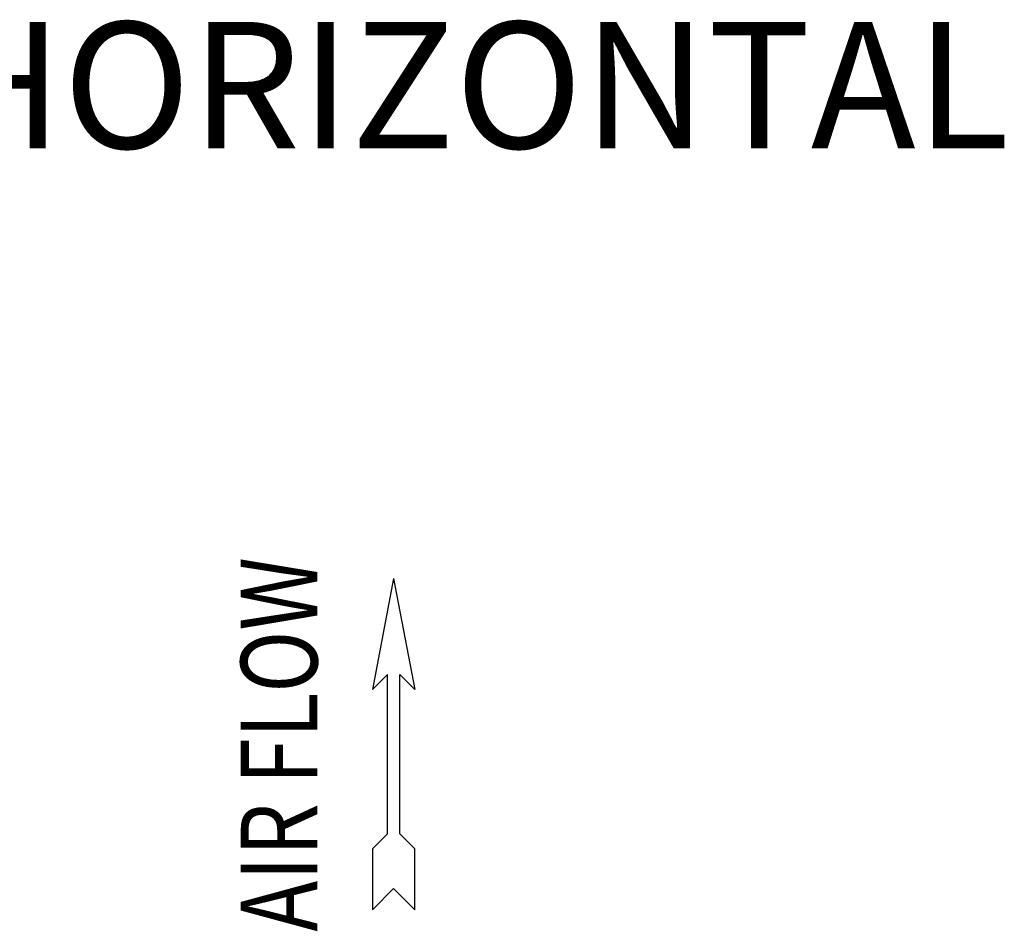
# Model space of a CAD drawing. Units: millimetres. Extents: x 343 to 11522, y 675 to 4738.
# Drawn here: x 6349 to 6972, y 3013 to 3590 of the extents above; entities that cross this region are included whole.
import ezdxf
from ezdxf.enums import TextEntityAlignment as Align

# ---------------------------------------------------------------- set-up
doc = ezdxf.new("R2010")
doc.units = ezdxf.units.MM
doc.header["$LTSCALE"] = 50
doc.styles.add('Arial', font='arial.ttf')
doc.styles.add('romans-Arial Narrow', font='ARIALNB.TTF')

# ---------------------------------------------------------------- blocks, each defined once
blk = doc.blocks.new('Air Flow')
at = {"color": 7}
for p, q in [((0, 3.768), (-0.55, 4.318)), ((-0.55, 4.318), (-0.55, 2.732)), ((0, 3.768), (0.55, 4.318)), ((0.55, 2.732), (0.55, 4.318)), ((-0.159, 2.341), (-0.55, 2.732)), ((0.159, 2.341), (0.55, 2.732)), ((-0.159, 2.341), (-0.159, -1.821)), ((0.159, 2.341), (0.159, -1.821)), ((0, -4.318), (-0.55, -1.43)), ((-0.159, -1.821), (-0.55, -1.43)), ((0, -4.318), (0.55, -1.43)), ((0.159, -1.821), (0.55, -1.43))]:
    blk.add_line(p, q, dxfattribs=at)
at = {"color": 7, "style": 'romans-Arial Narrow', "width": 0.8}
blk.add_text('AIR FLOW', height=2, rotation=270, dxfattribs=at).set_placement((1.988, 0.006), align=Align.CENTER)
blk = doc.blocks.new('TDXP_5TR_1')
at = {"xscale": 24.25674600000024, "yscale": 24.25674600000024, "zscale": 24.25674600000024, "rotation": 180}
blk.add_blockref('Air Flow', (6585.43, 3131.69), dxfattribs=at)
at = {"style": 'Arial'}
blk.add_text('DESCARGA HORIZONTAL', height=80, dxfattribs=at).set_placement((6348.03, 3538.32), align=Align.MIDDLE)

msp = doc.modelspace()

# ---------------------------------------------------------------- block references
msp.add_blockref('TDXP_5TR_1', (0, 0))

doc.saveas('drawing.dxf')
